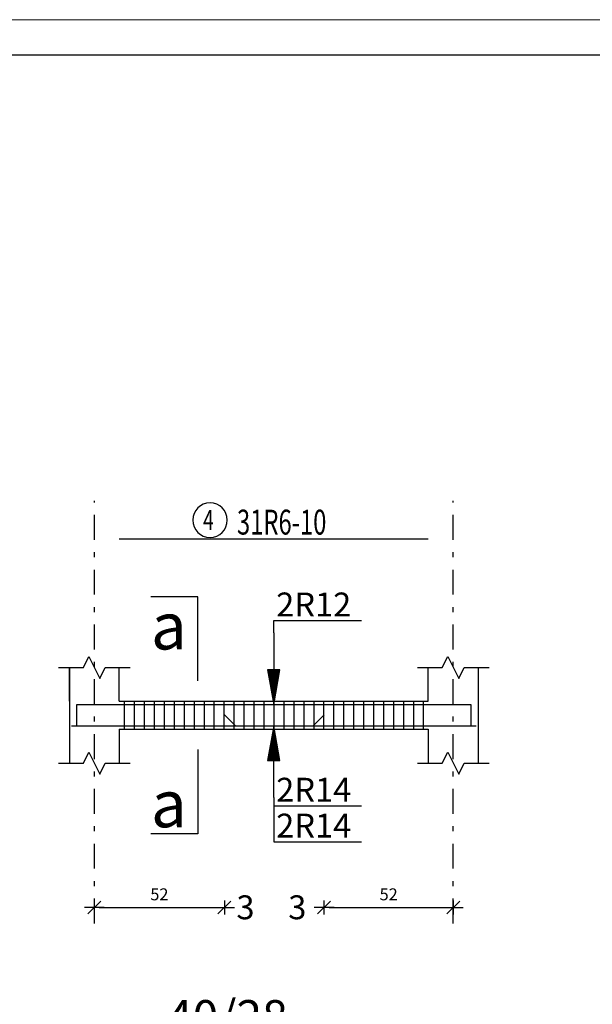
# Model space of a CAD drawing. Units: millimetres. Extents: x -94 to 494, y -1141 to 215.
# Drawn here: x 122 to 133, y -938 to -918 of the extents above; entities that cross this region are included whole.
import ezdxf

# ---------------------------------------------------------------- set-up
doc = ezdxf.new("R2010")
doc.units = ezdxf.units.MM
doc.linetypes.add('DASHDOT', pattern=[1, 0.5, -0.25, 0, -0.25])
for name, color, linetype in [('BARS', 3, 'Continuous'), ('BEAMDIMTXT', 6, 'Continuous'), ('BEAMELEVLIN', 4, 'Continuous'), ('COLAXESPEN', 1, 'Continuous'), ('DIMLIN', 11, 'Continuous'), ('ELEVBARLIN', 1, 'Continuous'), ('ELEVBARTXT', 6, 'Continuous'), ('LINKDIMLIN', 1, 'Continuous'), ('LINKDIMTXT', 6, 'Continuous'), ('SECTMARKLIN', 144, 'Continuous'), ('SECTMARKTXT', 144, 'Continuous')]:
    doc.layers.add(name, color=color, linetype=linetype)
doc.layers.add('G-ANNO-TTLB', color=7, linetype='Continuous', lineweight=20)
doc.styles.add('ATIR_DIM', font='Atira.shx', dxfattribs={"width": 0.8})
doc.styles.add('TXT-SHX', font='Txt.shx')
doc.dimstyles.new('ATIR_DIM_3', dxfattribs={"dimtxt": 0.24, "dimasz": 0.1, "dimexe": 0.18, "dimexo": 0.0625, "dimgap": 0.144, "dimtad": 1, "dimdec": 4, "dimlfac": 20, "dimrnd": 1, "dimzin": 12, "dimdsep": 46, "dimtxsty": 'ATIR_DIM', "dimblk": 'ATIR_TICK', "dimblk1": 'ATIR_TICK', "dimcen": 0.09, "dimse1": 1, "dimse2": 1, "dimadec": 0, "dimazin": 0, "dimtfac": 1, "dimtdec": 4, "dimtmove": 2, "dimatfit": 3, "dimldrblk": 'ATIR_TICK', "dimfxl": 1, "dimtolj": 1, "dimtzin": 12, "dimarcsym": 0})

# ---------------------------------------------------------------- blocks, each defined once
blk = doc.blocks.new('ATIR_TICK')
for p, q in [((-2, 0), (2, 0)), ((-1.3, -1.3), (1.3, 1.3)), ((0, 1.4), (0, -1.4))]:
    blk.add_line(p, q)
blk = doc.blocks.new('*D1438')
at = {"layer": 'Defpoints', "color": 0, "transparency": 16777216}
for p in [(123.15, -936.104), (125.76, -936.104), (125.76, -936.104)]:
    blk.add_point(p, dxfattribs=at)
at = {"layer": 'DIMLIN', "color": 0, "lineweight": -2, "transparency": 16777216}
blk.add_line((123.25, -936.104), (125.66, -936.104), dxfattribs=at)
at = {"layer": 'DIMLIN', "color": 0, "lineweight": -2, "transparency": 16777216, "xscale": 0.1, "yscale": 0.1, "zscale": 0.1, "rotation": 180}
blk.add_blockref('ATIR_TICK', (123.15, -936.104), dxfattribs=at)
at = {"layer": 'DIMLIN', "color": 0, "lineweight": -2, "transparency": 16777216, "xscale": 0.1, "yscale": 0.1, "zscale": 0.1}
blk.add_blockref('ATIR_TICK', (125.76, -936.104), dxfattribs=at)
at = {"layer": 'DIMLIN', "color": 0, "transparency": 16777216, "insert": (124.455, -935.84), "char_height": 0.24, "attachment_point": 5, "style": 'ATIR_DIM'}
blk.add_mtext('\\A1;52 ', dxfattribs=at)
blk = doc.blocks.new('*D1439')
at = {"layer": 'Defpoints', "color": 0, "transparency": 16777216}
for p in [(127.76, -936.104), (130.35, -936.104), (130.35, -936.104)]:
    blk.add_point(p, dxfattribs=at)
at = {"layer": 'DIMLIN', "color": 0, "lineweight": -2, "transparency": 16777216}
blk.add_line((127.86, -936.104), (130.25, -936.104), dxfattribs=at)
at = {"layer": 'DIMLIN', "color": 0, "lineweight": -2, "transparency": 16777216, "xscale": 0.1, "yscale": 0.1, "zscale": 0.1, "rotation": 180}
blk.add_blockref('ATIR_TICK', (127.76, -936.104), dxfattribs=at)
at = {"layer": 'DIMLIN', "color": 0, "lineweight": -2, "transparency": 16777216, "xscale": 0.1, "yscale": 0.1, "zscale": 0.1}
blk.add_blockref('ATIR_TICK', (130.35, -936.104), dxfattribs=at)
at = {"layer": 'DIMLIN', "color": 0, "transparency": 16777216, "insert": (129.055, -935.84), "char_height": 0.24, "attachment_point": 5, "style": 'ATIR_DIM'}
blk.add_mtext('\\A1;52 ', dxfattribs=at)

msp = doc.modelspace()

# ---------------------------------------------------------------- linework, layer by layer
msp.add_line((110.8730973, -918.9936169), (192.7199854, -918.9936169))
at = {"layer": 'BARS', "linetype": 'Continuous'}
for p, q in [((123.7503093, -931.9659355), (123.7503093, -932.525936)), ((123.9503093, -931.9659355), (123.9503093, -932.525936)), ((124.1503093, -931.9659355), (124.1503093, -932.525936)), ((124.3503093, -931.9659355), (124.3503093, -932.525936)), ((124.5503093, -931.9659355), (124.5503093, -932.525936)), ((124.7503094, -931.9659355), (124.7503094, -932.525936)), ((124.9503094, -931.9659355), (124.9503094, -932.525936)), ((125.1503093, -931.9659355), (125.1503093, -932.525936)), ((125.3503094, -931.9659355), (125.3503094, -932.525936)), ((125.5503094, -931.9659355), (125.5503094, -932.525936)), ((125.7503095, -931.9659355), (125.7503095, -932.525936)), ((125.9503095, -931.9659355), (125.9503095, -932.525936)), ((126.1503096, -931.9659355), (126.1503096, -932.525936)), ((126.3503096, -931.9659355), (126.3503096, -932.525936)), ((126.5503097, -931.9659355), (126.5503097, -932.525936)), ((126.7503097, -931.9659355), (126.7503097, -932.525936)), ((126.9503098, -931.9659355), (126.9503098, -932.525936)), ((127.1503098, -931.9659355), (127.1503098, -932.525936)), ((127.3503096, -931.9659355), (127.3503096, -932.525936)), ((127.5503094, -931.9659355), (127.5503094, -932.525936)), ((127.7503092, -931.9659355), (127.7503092, -932.525936)), ((127.9503091, -931.9659355), (127.9503091, -932.525936)), ((128.1503089, -931.9659355), (128.1503089, -932.525936)), ((128.3503087, -931.9659355), (128.3503087, -932.525936)), ((128.5503085, -931.9659355), (128.5503085, -932.525936)), ((128.7503083, -931.9659355), (128.7503083, -932.525936)), ((128.9503081, -931.9659355), (128.9503081, -932.525936)), ((129.1503079, -931.9659355), (129.1503079, -932.525936)), ((129.3503077, -931.9659355), (129.3503077, -932.525936)), ((129.5503075, -931.9659355), (129.5503075, -932.525936)), ((129.7503073, -931.9659355), (129.7503073, -932.525936))]:
    msp.add_line(p, q, dxfattribs=at)
for points in [[(130.7103088, -932.4738725), (130.7103088, -932.0338724), (122.7903094, -932.0338724), (122.7903094, -932.4738725)], [(125.7603092, -932.2359918), (125.9803093, -932.4559916), (127.5403092, -932.4559916), (127.760309, -932.2359918)], [(122.6903094, -932.4559916), (130.8103092, -932.4559916)]]:
    msp.add_lwpolyline(points, dxfattribs=at)
at = {"layer": 'BEAMELEVLIN', "linetype": 'Continuous'}
for p, q in [((122.9303093, -931.2859357), (123.0403093, -931.0659359)), ((123.0403093, -931.0659359), (123.2603093, -931.5059355)), ((130.1303094, -931.2859357), (130.240309, -931.0659359)), ((130.240309, -931.0659359), (130.4603093, -931.5059355)), ((122.4303093, -931.2859357), (122.9303093, -931.2859357)), ((122.6503093, -931.9659355), (122.6503093, -931.2859357)), ((122.6503093, -931.2859357), (122.6503093, -933.2059358)), ((123.2603093, -931.5059355), (123.3703093, -931.2859357)), ((123.3703093, -931.2859357), (123.8703094, -931.2859357)), ((123.6503093, -931.9659355), (123.6503093, -931.2859357)), ((129.6303094, -931.2859357), (130.1303094, -931.2859357)), ((129.8503091, -931.9659355), (129.8503091, -931.2859357)), ((130.4603093, -931.5059355), (130.5703089, -931.2859357)), ((130.5703089, -931.2859357), (131.0703089, -931.2859357)), ((130.8503091, -931.2859357), (130.8503091, -931.9659355)), ((130.8503091, -931.2859357), (130.8503091, -933.2059358)), ((123.6503093, -931.9659355), (129.8503091, -931.9659355)), ((123.6503093, -932.525936), (123.6503093, -933.2059358)), ((123.6503093, -932.525936), (129.8503091, -932.525936)), ((129.8503091, -932.525936), (129.8503091, -933.2059358)), ((122.9303093, -933.2059358), (123.0403093, -932.985936)), ((123.0403093, -932.985936), (123.2603093, -933.4259356)), ((130.1303094, -933.2059358), (130.240309, -932.985936)), ((130.240309, -932.985936), (130.4603093, -933.4259356)), ((122.4303093, -933.2059358), (122.9303093, -933.2059358)), ((123.2603093, -933.4259356), (123.3703093, -933.2059358)), ((123.3703093, -933.2059358), (123.8703094, -933.2059358)), ((129.6303094, -933.2059358), (130.1303094, -933.2059358)), ((130.4603093, -933.4259356), (130.5703089, -933.2059358)), ((130.5703089, -933.2059358), (131.0703089, -933.2059358))]:
    msp.add_line(p, q, dxfattribs=at)
at = {"layer": 'COLAXESPEN', "linetype": 'DASHDOT'}
for p, q in [((123.1503093, -936.4239915), (123.1503093, -927.942539)), ((130.3503091, -936.4239915), (130.3503091, -927.942539))]:
    msp.add_line(p, q, dxfattribs=at)
at = {"layer": 'ELEVBARLIN', "linetype": 'Continuous'}
for p, q in [((126.7503092, -930.5938719), (126.7503092, -930.3458727)), ((126.7503092, -930.3458727), (128.5099895, -930.3458727)), ((126.7503092, -930.5938719), (126.7503092, -932.0338724)), ((126.6271093, -931.3338726), (126.7503092, -932.0338724)), ((126.8735092, -931.3338726), (126.6271093, -931.3338726)), ((126.6425092, -931.3338726), (126.7503092, -932.0338724)), ((126.6579092, -931.3338726), (126.7503092, -932.0338724)), ((126.6733093, -931.3338726), (126.7503092, -932.0338724)), ((126.6887093, -931.3338726), (126.7503092, -932.0338724)), ((126.7041092, -931.3338726), (126.7503092, -932.0338724)), ((126.7195091, -931.3338726), (126.7503092, -932.0338724)), ((126.7349093, -931.3338726), (126.7503092, -932.0338724)), ((126.7503092, -932.0338724), (126.8735092, -931.3338726)), ((126.7503092, -932.0338724), (126.7657092, -931.3338726)), ((126.7503092, -932.0338724), (126.7811093, -931.3338726)), ((126.7503092, -932.0338724), (126.7965093, -931.3338726)), ((126.7503092, -932.0338724), (126.8119092, -931.3338726)), ((126.7503092, -932.0338724), (126.8273091, -931.3338726)), ((126.7503092, -932.0338724), (126.8427093, -931.3338726)), ((126.7503092, -932.0338724), (126.8581093, -931.3338726)), ((126.7503092, -932.4559916), (126.6271093, -933.1559914)), ((126.7503092, -932.4559916), (126.6271093, -933.1559914)), ((126.7503092, -932.4559916), (126.6425092, -933.1559914)), ((126.7503092, -932.4559916), (126.6425092, -933.1559914)), ((126.7503092, -932.4559916), (126.6579092, -933.1559914)), ((126.7503092, -932.4559916), (126.6579092, -933.1559914)), ((126.7503092, -932.4559916), (126.6733093, -933.1559914)), ((126.7503092, -932.4559916), (126.6733093, -933.1559914)), ((126.7503092, -932.4559916), (126.6887093, -933.1559914)), ((126.7503092, -932.4559916), (126.6887093, -933.1559914)), ((126.7503092, -932.4559916), (126.7041092, -933.1559914)), ((126.7503092, -932.4559916), (126.7041092, -933.1559914)), ((126.7503092, -932.4559916), (126.7195091, -933.1559914)), ((126.7503092, -932.4559916), (126.7195091, -933.1559914)), ((126.7503092, -932.4559916), (126.7349093, -933.1559914)), ((126.7503092, -932.4559916), (126.7349093, -933.1559914)), ((126.7503092, -933.8959916), (126.7503092, -932.4559916)), ((126.8735092, -933.1559914), (126.7503092, -932.4559916)), ((126.7657092, -933.1559914), (126.7503092, -932.4559916)), ((126.7811093, -933.1559914), (126.7503092, -932.4559916)), ((126.7965093, -933.1559914), (126.7503092, -932.4559916)), ((126.8119092, -933.1559914), (126.7503092, -932.4559916)), ((126.8273091, -933.1559914), (126.7503092, -932.4559916)), ((126.8427093, -933.1559914), (126.7503092, -932.4559916)), ((126.8581093, -933.1559914), (126.7503092, -932.4559916)), ((126.7503092, -933.8959916), (126.7503092, -932.4559916)), ((126.8735092, -933.1559914), (126.7503092, -932.4559916)), ((126.7657092, -933.1559914), (126.7503092, -932.4559916)), ((126.7811093, -933.1559914), (126.7503092, -932.4559916)), ((126.7965093, -933.1559914), (126.7503092, -932.4559916)), ((126.8119092, -933.1559914), (126.7503092, -932.4559916)), ((126.8273091, -933.1559914), (126.7503092, -932.4559916)), ((126.8427093, -933.1559914), (126.7503092, -932.4559916)), ((126.8581093, -933.1559914), (126.7503092, -932.4559916)), ((126.6271093, -933.1559914), (126.8735092, -933.1559914)), ((126.6271093, -933.1559914), (126.8735092, -933.1559914)), ((126.7503092, -933.8959916), (126.7503092, -934.0639914)), ((126.7503092, -933.8959916), (126.7503092, -934.7839916)), ((126.7503092, -934.0639914), (128.5099895, -934.0639914)), ((126.7503092, -934.7839916), (128.5099895, -934.7839916))]:
    msp.add_line(p, q, dxfattribs=at)
at = {"layer": 'G-ANNO-TTLB'}
msp.add_line((193.4286165, -918.2849858), (110.1644663, -918.2849858), dxfattribs=at)
at = {"layer": 'LINKDIMLIN', "linetype": 'Continuous'}
msp.add_line((123.6503093, -928.7058724), (129.8503091, -928.7058724), dxfattribs=at)
at = {"layer": 'LINKDIMTXT', "linetype": 'Continuous'}
msp.add_lwpolyline([(125.4714341, -927.982539, 0.99999923), (125.4714337, -928.6758736), (125.4714341, -928.6758726, 0.99999923), (125.4714346, -927.982539), (125.4714341, -927.982539)], format="xyb", dxfattribs=at)
at = {"layer": 'SECTMARKLIN', "linetype": 'Continuous'}
for p, q in [((125.2253094, -929.8659361), (124.2853094, -929.8659361)), ((125.2253094, -931.5579355), (125.2253094, -929.8659361)), ((125.2253094, -932.9339359), (125.2253094, -934.6259354)), ((125.2253094, -934.6259354), (124.2853094, -934.6259354))]:
    msp.add_line(p, q, dxfattribs=at)

# ---------------------------------------------------------------- texts
at = {"layer": 'BEAMDIMTXT', "style": 'TXT-SHX'}
msp.add_text('40/28', height=0.68, dxfattribs=at).set_placement((124.6070892, -938.6427361))
at = {"layer": 'ELEVBARTXT', "style": 'TXT-SHX'}
for s, height, p in [('2R12', 0.48000002, (126.7983093, -930.2626723)), ('2R14', 0.48000002, (126.7983093, -933.9807914)), ('2R14', 0.48000002, (126.7983093, -934.7007917)), ('3', 0.48, (126.0003092, -936.3407915)), ('3', 0.48, (127.0403092, -936.3407915))]:
    msp.add_text(s, height=height, dxfattribs=at).set_placement(p)
at = {"layer": 'LINKDIMTXT', "style": 'TXT-SHX', "width": 0.7}
for s, height, p in [('4', 0.4, (125.3314343, -928.5265396)), ('31R6-10', 0.5, (126.0114343, -928.6192053))]:
    msp.add_text(s, height=height, dxfattribs=at).set_placement(p)
at = {"layer": 'SECTMARKTXT', "style": 'TXT-SHX'}
for p in [(124.2853094, -930.9250024), (124.2853094, -934.4943355)]:
    msp.add_text('a', height=0.9399999, dxfattribs=at).set_placement(p)

# ---------------------------------------------------------------- dimensions: what is measured, and where the dimension line sits
at = {"layer": 'DIMLIN'}
for p1, p2, picture, middle in [((123.1503093, -936.1039918), (125.7603092, -936.1039916), '*D1438', (124.4553093, -935.8399916)), ((127.7603095, -936.1039916), (130.3503091, -936.1039916), '*D1439', (129.0553093, -935.8399916))]:
    dim = msp.add_aligned_dim(p1=p1, p2=p2, distance=0, dimstyle='ATIR_DIM_3', override={"dimpost": ' '}, dxfattribs=at)
    dim.commit()
    dim.dimension.update_dxf_attribs({"geometry": picture, "text_midpoint": middle})

doc.saveas('drawing.dxf')
